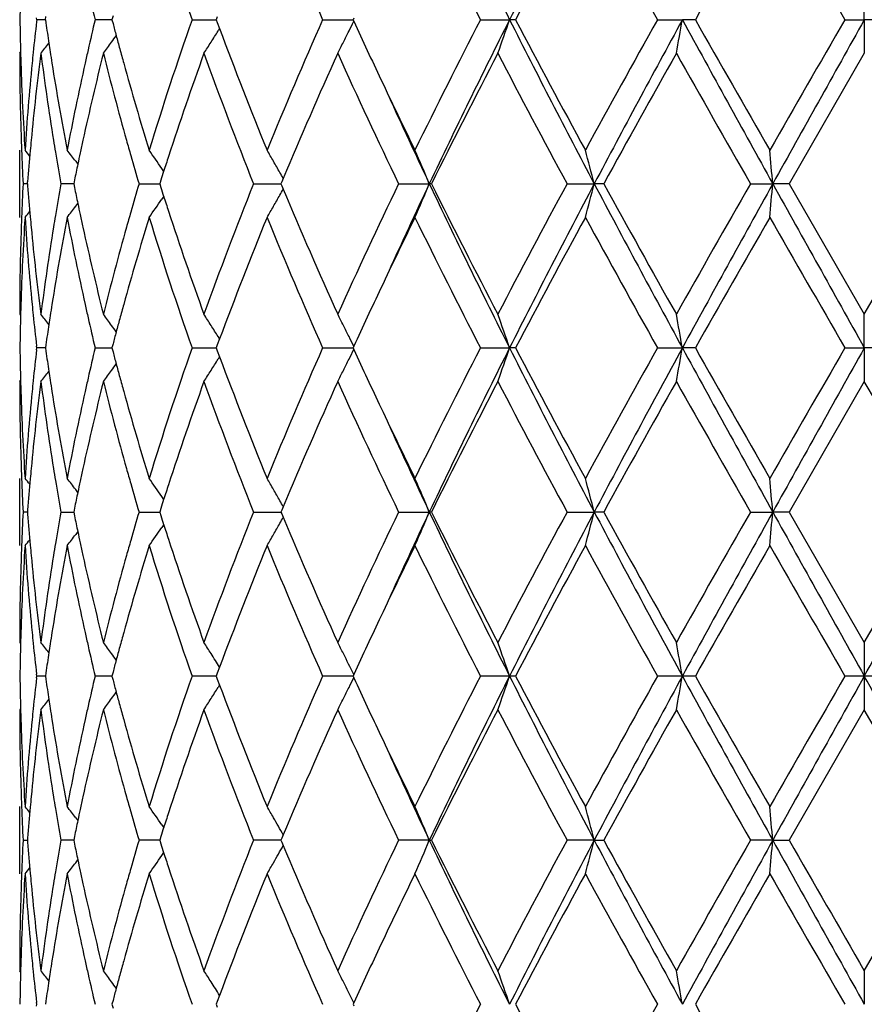
# Model space of a CAD drawing. Units: inches. Extents: x 6.5 to 14.9, y 1.4 to 16.6.
# Drawn here: x 11.6 to 11.8, y 3.7 to 4 of the extents above; entities that cross this region are included whole.
import ezdxf

# ---------------------------------------------------------------- set-up
doc = ezdxf.new("R2010")
doc.units = ezdxf.units.IN
doc.header["$LTSCALE"] = 1.21
doc.header["$MEASUREMENT"] = 0
doc.layers.get('0').update_dxf_attribs({"linetype": 'CONTINUOUS'})

msp = doc.modelspace()

# ---------------------------------------------------------------- linework, layer by layer
at = {"color": 7, "linetype": 'CONTINUOUS'}
for p, q in [((11.8434226038, 3.9854081936), (11.8434226038, 3.9953632059)), ((11.5984762408, 3.985408066), (11.598415438, 3.9859360497)), ((11.5984762408, 3.985408066), (11.5984154494, 3.984880128)), ((11.6010335224, 3.9854081019), (11.5984762413, 3.9854080662)), ((11.6010338199, 3.9854080662), (11.6011680635, 3.9863534723)), ((11.6010338199, 3.9854080662), (11.601168003, 3.984462987)), ((11.618959461, 3.9854081081), (11.6157464509, 3.9854080662)), ((11.6207331162, 3.9854081315), (11.618959461, 3.9854081081)), ((11.6210416292, 3.9865797307), (11.6207333608, 3.9854080662)), ((11.6207333608, 3.9854080662), (11.6210415118, 3.9842367262)), ((11.6444332929, 3.9854080662), (11.6515995165, 3.985408159)), ((11.6519200235, 3.9862727578), (11.6515994703, 3.9854080662)), ((11.6515994703, 3.9854080662), (11.6519198871, 3.9845436533)), ((11.6830982905, 3.9854080662), (11.6920845944, 3.9854081874)), ((11.6923027423, 3.9858829861), (11.6920843927, 3.9854080662)), ((11.6920843927, 3.9854080662), (11.6923026613, 3.9849332736)), ((11.7298026186, 3.9854080662), (11.7384229995, 3.9854081936)), ((11.7401580449, 3.9854080662), (11.7384229995, 3.9854081936)), ((11.7822043272, 3.9854080662), (11.7895726715, 3.9854081936)), ((11.7934098133, 3.9854080662), (11.7895726715, 3.9854081936)), ((11.8376757758, 3.9854080662), (11.8434226038, 3.9854081936)), ((11.8434226038, 3.9854081936), (11.8434226038, 3.975453879)), ((11.8491694318, 3.9854080662), (11.8434226038, 3.9854081936)), ((11.6519198871, 3.9845436533), (11.6525798802, 3.9827695829)), ((11.6525956211, 3.9827674713), (11.6521615583, 3.9820685808)), ((11.5934226044, 3.9754538793), (11.5937002166, 3.9757898012)), ((11.8434226038, 3.975453879), (11.8211496037, 3.9368242587)), ((11.5934226038, 3.9268693633), (11.5934226038, 3.9467786125)), ((11.6100012159, 3.9434820585), (11.6106429917, 3.942642155)), ((11.636054618, 3.9405078992), (11.6354543433, 3.9413944585)), ((11.671415891, 3.9384014167), (11.6709882537, 3.9373795674)), ((11.5957029058, 3.9368242476), (11.5944167532, 3.9368242585)), ((11.5957036413, 3.9368242585), (11.5957521575, 3.9374444995)), ((11.5957036413, 3.9368242585), (11.5957521743, 3.9362038415)), ((11.6087427844, 3.9368242344), (11.6056160585, 3.9368242585)), ((11.6094119089, 3.9368242292), (11.6087427844, 3.9368242344)), ((11.6096425881, 3.9379544107), (11.6094121922, 3.9368242585)), ((11.6094121922, 3.9368242585), (11.6096426412, 3.9356939135)), ((11.6287399775, 3.9368242585), (11.6348549754, 3.936824213)), ((11.6351985281, 3.9379014284), (11.6348550023, 3.9368242587)), ((11.6348550023, 3.9368242587), (11.635198605, 3.9357469118)), ((11.6626289793, 3.9368242585), (11.6707565046, 3.9368241972)), ((11.6709882537, 3.9373795674), (11.6707562629, 3.9368242587)), ((11.6707562629, 3.9368242587), (11.6709883276, 3.9362688059)), ((11.6709883276, 3.9362688059), (11.6714159652, 3.9352470166)), ((11.7055837284, 3.9368242585), (11.7146711773, 3.9368241853)), ((11.7153157347, 3.9368242585), (11.7146711773, 3.9368241853)), ((11.7554502943, 3.9368242585), (11.7634952794, 3.9368241853)), ((11.76629902, 3.9368242585), (11.7634952794, 3.9368241853)), ((11.8097281591, 3.9368242585), (11.8163272713, 3.9368241853)), ((11.8211496038, 3.9368242585), (11.8163272713, 3.9368241853)), ((11.8211496037, 3.9368242587), (11.8434226038, 3.8981947014)), ((11.8434226038, 3.8981947014), (11.8656956041, 3.9368242585)), ((11.6360547278, 3.9331404749), (11.6354545871, 3.9322540758)), ((11.6100012355, 3.9301660604), (11.6106431075, 3.9310061227)), ((11.5934226038, 3.8981947014), (11.5937002189, 3.8978587545)), ((11.8434226038, 3.8882404128), (11.8434226038, 3.8981947014)), ((11.6525954303, 3.8908809236), (11.652161218, 3.8915801014)), ((11.5984763217, 3.8882403506), (11.598415519, 3.8887683438)), ((11.6011679402, 3.8891856187), (11.6010337209, 3.888240351)), ((11.6210413969, 3.8894118673), (11.620733177, 3.8882403507)), ((11.651919711, 3.8891049247), (11.651599211, 3.8882403507)), ((11.6525796871, 3.8908788126), (11.651919711, 3.8891049247)), ((11.6923023902, 3.8887152191), (11.6920840708, 3.8882403507)), ((11.5984155238, 3.8877123733), (11.5984763217, 3.8882403506)), ((11.6010334234, 3.8882403684), (11.5984763222, 3.888240351)), ((11.6010337209, 3.888240351), (11.6011679126, 3.8872952301)), ((11.6157466174, 3.888240351), (11.6207329234, 3.8882403828)), ((11.620733177, 3.8882403507), (11.6210413436, 3.8870689785)), ((11.6444335377, 3.888240351), (11.6515992572, 3.8882403961)), ((11.651599211, 3.8882403507), (11.6519196482, 3.8873759033)), ((11.6519196482, 3.8873759033), (11.6525796055, 3.885601982)), ((11.6830986008, 3.888240351), (11.6920842725, 3.8882404098)), ((11.6920840708, 3.8882403507), (11.6923023504, 3.8877655453)), ((11.7298029788, 3.888240351), (11.7384227622, 3.8882404128)), ((11.7401576766, 3.888240351), (11.7384227622, 3.8882404128)), ((11.7822047192, 3.888240351), (11.7895725497, 3.8882404128)), ((11.793409417, 3.888240351), (11.7895725497, 3.8882404128)), ((11.83767618, 3.888240351), (11.8434226038, 3.8882404128)), ((11.8434226038, 3.8882404128), (11.8434226038, 3.8782864179)), ((11.8491690274, 3.888240351), (11.8434226038, 3.8882404128)), ((11.6525953579, 3.8855998814), (11.6521612184, 3.8849008446)), ((11.5934226042, 3.8782864179), (11.5937002031, 3.8786223391)), ((11.8434226038, 3.8782864179), (11.8211501301, 3.8396562223)), ((11.5934226038, 3.8297006062), (11.5934226038, 3.8496116062)), ((11.6106433082, 3.8454747301), (11.6100016525, 3.8463144814)), ((11.6360550376, 3.8433402582), (11.6354547503, 3.8442268442)), ((11.5957029764, 3.8396562171), (11.5944167062, 3.839656222)), ((11.5957522379, 3.8402765627), (11.5957037126, 3.839656222)), ((11.5957037126, 3.839656222), (11.5957522456, 3.8390358001)), ((11.6056158959, 3.839656222), (11.6094120915, 3.8396562088)), ((11.6096428061, 3.8407865134), (11.6094123782, 3.8396562223)), ((11.6094123782, 3.8396562223), (11.6096428311, 3.83852584)), ((11.6287397066, 3.839656222), (11.6348552587, 3.8396562016)), ((11.6351988657, 3.8407335223), (11.6348552938, 3.8396562223)), ((11.6348552938, 3.8396562223), (11.6351989017, 3.8385788389)), ((11.6626286142, 3.839656222), (11.6707568869, 3.8396561947)), ((11.6709886731, 3.8402116129), (11.6707566451, 3.8396562223)), ((11.6707566451, 3.8396562223), (11.6709887071, 3.8391007653)), ((11.6714163539, 3.8412335547), (11.6709886731, 3.8402116129)), ((11.7055832874, 3.839656222), (11.7146715703, 3.8396561895)), ((11.7153161886, 3.839656222), (11.7146715703, 3.8396561895)), ((11.7554497995, 3.839656222), (11.7634955234, 3.8396561895)), ((11.7662995228, 3.839656222), (11.7634955234, 3.8396561895)), ((11.8097276353, 3.839656222), (11.816327354, 3.8396561895)), ((11.8211501303, 3.839656222), (11.816327354, 3.8396561895)), ((11.8211501301, 3.8396562223), (11.8434226038, 3.8010265602)), ((11.8434226038, 3.8010265602), (11.8656950776, 3.839656222)), ((11.6709887071, 3.8391007653), (11.6714163868, 3.8380788545)), ((11.6106433631, 3.8338376158), (11.610001619, 3.8329977354)), ((11.6360550893, 3.8359721283), (11.6354548547, 3.8350856042)), ((11.5934226038, 3.8010265602), (11.5937002157, 3.8006906179)), ((11.8434226038, 3.8010265602), (11.8434226038, 3.7910724682)), ((11.6525796352, 3.7937108231), (11.6519196784, 3.7919369869)), ((11.5984763251, 3.7910724682), (11.5984155219, 3.7916004677)), ((11.5984155219, 3.7905444688), (11.5984763251, 3.7910724682)), ((11.6010334182, 3.7910722438), (11.5984761464, 3.7910709184)), ((11.6011679276, 3.7920176808), (11.6010337166, 3.7910724682)), ((11.6010337166, 3.7910724682), (11.6011679276, 3.7901272556)), ((11.6189590787, 3.7910724682), (11.6157462551, 3.7910709184)), ((11.6207328919, 3.7910726478), (11.6189590787, 3.7910724682)), ((11.6210413739, 3.7922439306), (11.6207331692, 3.7910724682)), ((11.6207331692, 3.7910724682), (11.6210413739, 3.7899010058)), ((11.6509589262, 3.7910724682), (11.6444330064, 3.7910709184)), ((11.6515992452, 3.791072429), (11.6509589262, 3.7910724682)), ((11.6519196784, 3.7919369869), (11.6515991999, 3.7910724682)), ((11.6515991999, 3.7910724682), (11.6519196784, 3.7902079495)), ((11.6519196784, 3.7902079495), (11.6525796352, 3.7884341134)), ((11.689395691, 3.7910724682), (11.6830979272, 3.7910709184)), ((11.6920842581, 3.7910724627), (11.689395691, 3.7910724682)), ((11.6923023489, 3.7915472783), (11.692084057, 3.7910724682)), ((11.692084057, 3.7910724682), (11.6923023489, 3.7905976581)), ((11.738422739, 3.7910724682), (11.7298021969, 3.7910709184)), ((11.7401584759, 3.7910709184), (11.738422739, 3.7910724682)), ((11.7895725378, 3.7910724682), (11.7822038682, 3.7910709184)), ((11.7934102769, 3.7910709184), (11.7895725378, 3.7910724682)), ((11.8434226038, 3.7910724682), (11.8376753025, 3.7910709184)), ((11.8491699049, 3.7910709184), (11.8434226038, 3.7910724682)), ((11.8434226038, 3.7910724682), (11.8434226038, 3.7811183763)), ((11.6525953842, 3.7884320113), (11.652161354, 3.7877331387)), ((11.5937002157, 3.7814543186), (11.5934226038, 3.7811183763)), ((11.8434226038, 3.7811183763), (11.8211501301, 3.7424887141)), ((11.8656950776, 3.7424887145), (11.8434226038, 3.7811183763)), ((11.5934226038, 3.7325333302), (11.5934226038, 3.7524443302)), ((11.610001619, 3.7491472011), (11.6106433631, 3.7483073207)), ((11.6354548547, 3.7470593322), (11.6360550893, 3.7461728081)), ((11.5957522456, 3.7431091363), (11.5957037126, 3.7424887145)), ((11.6096428311, 3.7436190965), (11.6094123782, 3.7424887141)), ((11.6351989017, 3.7435660976), (11.6348552938, 3.7424887141)), ((11.6709887071, 3.7430441711), (11.6707566451, 3.7424887141)), ((11.6714163868, 3.744066082), (11.6709887071, 3.7430441711)), ((11.5944167062, 3.7424887145), (11.5957029764, 3.7424887194)), ((11.5957037126, 3.7424887145), (11.5957522379, 3.7418683737)), ((11.6087429118, 3.7424887253), (11.6056158959, 3.7424887145)), ((11.6094120915, 3.7424887277), (11.6087429118, 3.7424887253)), ((11.6094123782, 3.7424887141), (11.6096428061, 3.7413584231)), ((11.6319989307, 3.7424887253), (11.6287397066, 3.7424887145)), ((11.6348552587, 3.7424887348), (11.6319989307, 3.7424887253)), ((11.6348552938, 3.7424887141), (11.6351988657, 3.7414114142)), ((11.6690816638, 3.7424887362), (11.6626286142, 3.7424887145)), ((11.6707568986, 3.7424887418), (11.6690816638, 3.7424887362)), ((11.6707566451, 3.7424887141), (11.6709886731, 3.7419333236)), ((11.6709886731, 3.7419333236), (11.6714163539, 3.7409113818)), ((11.7146715703, 3.742488747), (11.7055832874, 3.7424887145)), ((11.7146715703, 3.742488747), (11.7153161886, 3.7424887145)), ((11.7634955234, 3.742488747), (11.7554497995, 3.7424887145)), ((11.7634955234, 3.742488747), (11.7662995228, 3.7424887145)), ((11.816327354, 3.742488747), (11.8097276353, 3.7424887145)), ((11.816327354, 3.742488747), (11.8211501303, 3.7424887145)), ((11.8434226038, 3.7038585186), (11.8656950776, 3.7424887145)), ((11.6354547503, 3.7379180923), (11.6360550376, 3.7388046782)), ((11.6100016525, 3.7358304551), (11.6106433082, 3.7366702063)), ((11.5937002031, 3.7035225973), (11.5934226042, 3.7038585186)), ((11.8434226038, 3.7038585186), (11.8434226038, 3.6939045237)), ((11.6525796055, 3.6965429544), (11.6519196482, 3.6947690331)), ((11.598415519, 3.6933765926), (11.5984763217, 3.6939045859)), ((11.5984763217, 3.6939045859), (11.5984155238, 3.6944325632)), ((11.6011679126, 3.6948497064), (11.6010337209, 3.6939045854)), ((11.6210413436, 3.6950759579), (11.620733177, 3.6939045857)), ((11.620733177, 3.6939045857), (11.6210413969, 3.6927330692)), ((11.6519196482, 3.6947690331), (11.651599211, 3.6939045857)), ((11.651599211, 3.6939045857), (11.651919711, 3.6930400117)), ((11.6923023504, 3.6943793911), (11.6920840708, 3.6939045857)), ((11.6920840708, 3.6939045857), (11.6923023902, 3.6934297174))]:
    msp.add_line(p, q, dxfattribs=at)
for centre, radius, start, end in [((13.754852992, 5.0013088775), 2.2578848762, 205.3671613639, 206.7394924447), ((14.3853038245, 2.6502111749), 2.9645790899, 152.1750761559, 153.2317189873), ((12.6565549446, 4.3393464156), 1.0722232011, 197.101827284, 199.2747020145), ((13.001298774, 4.5696603947), 1.4418749246, 202.2353849934, 203.9038611073), ((13.6485379008, 4.972612889), 2.1578040795, 206.0785202795, 207.2261867397), ((14.4077139246, 2.5811636148), 3.0145906606, 151.4040424989, 152.236957442), ((15.2527657384, 5.9289236354), 3.9776939647, 208.6130772509, 209.2488411536), ((18.5415927615, 0.1639673058), 7.7550875293, 150.1489625801, 150.4774775013), ((28.1635923902, 13.4123606579), 18.8521348517, 209.8676310558, 210.0031064397), ((12.344311915, 3.9754413208), 0.7508893989, 178.4801741579, 179.2394762622), ((12.4799154434, 4.1915113376), 0.8884067802, 192.8237253934, 193.4143779239), ((12.3444227403, 3.9953750976), 0.7510002182, 180.7604333349, 181.519551851), ((12.3712984729, 3.8961472719), 0.7779599525, 173.4506828467, 174.1311377621), ((12.4781107238, 3.7797445201), 0.8865492846, 166.5862068628, 167.1780437183), ((12.6414450208, 3.6364393728), 1.0563198069, 160.7092069037, 162.9148326324), ((12.9750715688, 3.4123351002), 1.4133674598, 156.0796447424, 157.7818003947), ((11.2577969574, 4.1970123605), 0.4835043782, 333.6051960405, 333.9833541112), ((13.237515649, 4.69564163), 1.7008202567, 204.6996875199, 205.3397489708), ((13.596808747, 3.0241818582), 2.099920881, 152.7583717708, 153.9376899091), ((13.7486955295, 2.972525253), 2.2510280976, 153.258587737, 154.6351062344), ((11.182199601, 4.1737954392), 0.5872599283, 340.2607170327, 341.2892788249), ((14.3773088481, 5.3164711166), 2.9555789665, 206.7665312201, 207.8263974065), ((14.2848607961, 5.3238127897), 2.8752111741, 207.7424491369, 208.6157527994), ((15.0999043077, 2.1264147991), 3.8030236822, 150.736960217, 151.4019331652), ((15.5048215598, 1.9599635401), 4.2314891406, 151.4020780306, 152.1486994146), ((10.7927884176, 4.1585438829), 1.0117088592, 349.5736747919, 350.1463616502), ((18.1791195663, 7.472392272), 7.2791048546, 208.6227368006, 209.0593069259), ((17.8293886299, 7.4007747329), 6.9352555644, 209.5026904026, 209.8700445673), ((25.3768115536, -3.8366543201), 15.6362673802, 149.9833756857, 150.1467159834), ((33.5659909419, -8.1611296133), 24.8879158609, 150.7875310143, 150.9155970159), ((12.3936567891, 4.0974685783), 0.8005053028, 188.1154287897, 188.5510636256), ((12.526230278, 4.2230009633), 0.9361490605, 194.7765111421, 195.0018415792), ((11.2695773896, 4.2201648189), 0.4506223083, 327.6061921685, 328.104472551), ((12.8221777277, 4.4191288923), 1.2483463349, 200.4597861367, 202.2334214393), ((11.2607631943, 4.1955419169), 0.4801936739, 333.1621709039, 333.6050171421), ((11.2599689568, 4.242437463), 0.4467612847, 323.8274442941, 324.1327052937), ((12.5330306492, 4.2248238175), 0.943189504, 195.0018689163, 195.2476676295), ((11.2482880254, 4.2588565843), 0.4514431095, 321.1141688021, 321.5993612272), ((12.3975088677, 4.0980449503), 0.8044002618, 188.5508639221, 188.7361845727), ((12.4696302207, 3.7816783033), 0.8778510988, 167.1782755167, 167.4431073935), ((11.2594982223, 4.2427823206), 0.4473448234, 323.3025677895, 323.8273741756), ((12.5405344969, 4.2268697655), 0.9509672694, 195.2476962593, 195.5127454423), ((11.2703461786, 4.2196782053), 0.4497124576, 327.1072818643, 327.6060675736), ((11.2636681139, 4.1940748167), 0.4769393022, 332.7171760207, 333.1618827164), ((12.3444940871, 3.9754646825), 0.7510714833, 180.0008241665, 181.9657593512), ((12.3452265569, 3.9953953049), 0.7518042879, 181.5194668379, 181.742783238), ((12.3705730833, 3.8763373758), 0.7772283092, 172.6733707361, 174.5836931596), ((12.3669181613, 3.8966056065), 0.7735557346, 174.1317330339, 174.3672859011), ((12.3950739645, 4.0777402153), 0.8019333825, 187.3280198019, 189.1873273677), ((12.4001977249, 4.0984585901), 0.807120749, 188.736216062, 188.9760037489), ((12.4843471877, 3.7584118193), 0.8929457894, 165.9326095864, 167.6300603539), ((12.5310094837, 4.2043149633), 0.941081482, 194.0748608099, 195.6972583668), ((12.6927655792, 3.599218427), 1.1104782407, 160.1959221017, 161.8624673855), ((12.8064403807, 4.3931263254), 1.2314690813, 199.8260706314, 201.7485994077), ((13.0522354201, 3.3591712249), 1.4973877878, 155.6963860568, 157.2427835285), ((13.2723451493, 4.6917640668), 1.7391594131, 204.3224535356, 205.726968063), ((13.7463216073, 2.9287431838), 2.267424157, 152.5076705333, 153.6026933342), ((14.2420324411, 5.2810708591), 2.826674671, 207.5092295042, 208.3956610107), ((15.5637264368, 1.8492466023), 4.3334092188, 150.6163827166, 151.2008774674), ((17.6101994978, 7.2561586269), 6.6830717788, 209.3996036803, 209.7804570251), ((12.3479626608, 3.9954873999), 0.7545419271, 181.7434545221, 183.7012521255), ((12.3599630547, 3.897272288), 0.7665687753, 174.3658516506, 176.2971634153), ((12.4131577322, 4.100542625), 0.8202471988, 188.9785521333, 190.8046232869), ((12.4451948909, 3.7869787452), 0.8528478951, 167.4337825466, 169.200539791), ((12.5669216566, 4.2342584351), 0.9783692926, 195.5163874331, 197.0877337793), ((13.3619845875, 4.7544933832), 1.8385011898, 205.3372105459, 206.0613499606), ((13.413336461, 4.7408317455), 1.8793328345, 204.4510248809, 205.3290007004), ((12.3464416722, 3.9755265069), 0.753020043, 181.9653775035, 182.1911718263), ((12.3631301431, 3.8770650229), 0.7697499171, 174.5853193077, 174.8138369096), ((12.406997145, 4.0796363969), 0.8140063582, 189.1850867737, 189.4350929932), ((12.4590589222, 3.7641087648), 0.8670241923, 167.6397986851, 167.8929495422), ((12.5559989831, 4.2112789975), 0.967023142, 195.6938983143, 195.970194064), ((12.3480389421, 3.9755902228), 0.7546185811, 182.1913692052, 182.9446720313), ((11.2447798413, 3.658893611), 0.4533520897, 39.137220151, 39.4210355187), ((12.3595086879, 3.8773870335), 0.7661141801, 174.8133389434, 175.5038379363), ((12.4146366066, 4.0809194522), 0.8217528043, 189.4360244767, 190.0990860115), ((11.2534215558, 3.6703493766), 0.449166468, 37.451371757, 37.9829637833), ((12.4541511162, 3.7651619753), 0.8620046492, 167.8929779009, 168.1184207281), ((12.570746474, 4.2155165621), 0.9823673649, 195.9711524138, 196.4808335538), ((11.2657755862, 3.6904447778), 0.4468088245, 34.1699063957, 35.0085994468), ((12.6400419363, 3.6168108605), 1.0548978665, 161.8790593973, 162.1304768498), ((11.2710972013, 3.7154100861), 0.4582468492, 29.848312167, 30.324669783), ((11.2360475216, 3.7380481745), 0.5182591112, 22.5534800571, 23.7503981591), ((11.0666427158, 3.757169921), 0.7196382078, 14.4565212355, 15.2765229988), ((9.8820891602, 3.767782022), 1.9416107549, 4.9946572512, 5.2895937951), ((12.4486565395, 3.7663164791), 0.8563900923, 168.1183198853, 168.4384637826), ((11.2693562191, 3.7144129073), 0.4602531846, 29.3729901586, 29.8481133274), ((12.6312951308, 3.6196337366), 1.0457068258, 162.1306266186, 162.2805451167), ((11.268017661, 3.7136591884), 0.4617893585, 29.1228451343, 29.3730238118), ((12.3479300574, 3.8980615714), 0.7545096719, 177.055151698, 177.8086036955), ((12.3594705301, 3.9962621347), 0.7660761879, 184.4964475573, 185.1870069612), ((12.4127529313, 3.7930457981), 0.8198427755, 169.8996225479, 170.5642635585), ((12.4486631243, 4.1073436683), 0.8563988612, 191.5622235974, 191.8823676596), ((12.5674898143, 3.6590644213), 0.9789799708, 163.517425826, 164.0288959208), ((12.6313139937, 4.2540397013), 1.0457323593, 197.7204514804, 197.8703649235), ((12.7828051825, 3.489493713), 1.2061920838, 158.231224581, 160.1940430138), ((13.2283054277, 3.2024424969), 1.6905614291, 154.2528082855, 155.6976980696), ((13.4162488518, 3.1314848413), 1.882535004, 154.6722840224, 155.548808785), ((11.2361046837, 4.1355674796), 0.5181937725, 336.2503273999, 337.447436578), ((13.7537200471, 4.9035745909), 2.2566184082, 205.3664866269, 206.7395868929), ((13.6896075925, 4.9160785298), 2.2038074478, 206.3815398128, 207.5081718812), ((14.1381342086, 2.6477087119), 2.7090591592, 151.585057767, 152.5099738909), ((14.3832863025, 2.5540731303), 2.962314211, 152.1744741083, 153.2319285228), ((11.0667204946, 4.1164502871), 0.7195558611, 344.7239781259, 345.5441041253), ((15.5148453601, 5.9190656087), 4.2428655986, 207.8523077361, 208.5969235825), ((15.3833344559, 5.9240359193), 4.1269789834, 208.7845443915, 209.3982749001), ((17.0985939725, 0.9079996362), 6.0947420114, 150.2011207794, 150.6187378052), ((18.1939030882, 0.3930819925), 7.2959976719, 150.9409714258, 151.3765295713), ((9.882287741, 4.1058413831), 1.9414107546, 354.7105879676, 355.0055665025), ((33.6687399167, 16.0921403679), 25.005592373, 209.0848228219, 209.212285672), ((12.6403285131, 4.2569491504), 1.0552047638, 197.8705192756, 198.1218771746), ((11.269417592, 4.1591912949), 0.4601781084, 330.1528270897, 330.628042113), ((11.2680536188, 4.1599593071), 0.4617434408, 330.6280061996, 330.8782326531), ((13.0254387416, 4.5028084517), 1.4681633634, 202.7418146786, 204.3189893661), ((11.2535044202, 4.2032247998), 0.4490557365, 322.0179511687, 322.549690302), ((12.4543106981, 4.108530391), 0.8621697708, 191.8822640804, 192.1076790768), ((11.2658423731, 4.1831478757), 0.4467223831, 324.9923079206, 325.8312300411), ((11.2711494486, 4.1581995064), 0.4581823707, 329.6761745429, 330.152615628), ((12.3480605099, 3.8781558085), 0.7546398799, 176.2988662528, 178.2564435474), ((12.3463137494, 3.898126053), 0.7528920804, 177.8088038687, 178.0345283552), ((11.2448623104, 4.2146770704), 0.4532392992, 320.5798924228, 320.8637986945), ((12.3597049755, 3.9763549881), 0.766309898, 183.7025383232, 185.6345355589), ((12.3631964928, 3.9965934613), 0.7698168467, 185.1864947292, 185.4148877573), ((12.418511783, 3.7721710872), 0.8256814757, 169.2013425141, 171.0154258014), ((12.4066543487, 3.7940629551), 0.8136599521, 170.5645160409, 170.814531584), ((12.4504766107, 4.0877623028), 0.8582408857, 190.8050724252, 192.5607571816), ((12.459357451, 4.1096134785), 0.8673314366, 192.1077081426, 192.3606795998), ((12.577408044, 3.6363213784), 0.989294315, 162.920869839, 164.4748892338), ((12.5553563266, 3.6625400627), 0.9663584972, 164.029069278, 164.3054779466), ((12.6571515001, 4.2423794436), 1.0728523516, 197.1026946515, 199.2743094935), ((12.68034212, 4.2701550568), 1.0973411387, 198.1273620958, 199.8138352834), ((12.8463346164, 3.4450664612), 1.2742839103, 157.7841448723, 159.5216612732), ((13.0025348041, 4.4730268165), 1.4432210866, 202.2364369665, 203.9033690154), ((13.3927506067, 3.1043536703), 1.8726415984, 153.9453968332, 154.6564028199), ((13.6514531622, 4.8769212388), 2.1610713374, 206.0796881684, 207.2256285889), ((14.4034031341, 2.4862876045), 3.0097089343, 151.4030659398, 152.2373386435), ((15.2628379659, 5.837348381), 3.9892141971, 208.6143093196, 209.248242516), ((18.5133334258, 0.0828612927), 7.7225830172, 150.1479573031, 150.4778577329), ((28.3932623919, 13.4475705156), 19.1172233343, 209.8688885996, 210.0024865536), ((12.3444531574, 3.8981852223), 0.7510305536, 178.0341714289, 179.9992768487), ((12.3709465522, 3.9973511365), 0.7776038211, 185.4165783408, 187.32603825), ((12.3907522612, 3.7965386496), 0.7975665889, 170.8077417801, 172.677289362), ((12.4785022257, 4.1138592462), 0.8869412958, 192.3638528346, 194.0728483896), ((12.5219486807, 3.6717482373), 0.9317054953, 164.2948898126, 165.9336648457), ((13.2570493689, 3.1688373014), 1.7223987122, 154.662763529, 155.2947197027), ((12.3451763406, 3.8782528328), 0.7517540938, 178.2571466676, 178.480398332), ((12.366595542, 3.9770158004), 0.7732320527, 185.6331339473, 185.8687100445), ((12.4004288749, 3.7751445937), 0.807356077, 171.0234480351, 171.2630935811), ((12.4689886184, 4.0918397735), 0.8771965741, 192.5577516681, 192.8227186408), ((12.5411082604, 3.6466019376), 0.9515673104, 164.4862952053, 164.7511202109), ((12.344304492, 3.8782747559), 0.7508819705, 178.4803063758, 179.2395565146), ((12.3712302787, 3.9775008072), 0.7778920895, 185.8693409863, 186.5498618972), ((11.2483232932, 3.6148386232), 0.4513863859, 38.3987665448, 38.8840346181), ((12.3975538788, 3.7755869034), 0.8044472558, 171.263127233, 171.4484467822), ((11.2595385001, 3.6309133864), 0.4472843662, 36.1708247909, 36.6956752155), ((11.2703998525, 3.6540206292), 0.4496400969, 32.3922129422, 32.891055343), ((11.2637352946, 3.6796222676), 0.4768573616, 26.8365799625, 27.2813444797), ((11.1821585872, 3.6998516054), 0.5872990508, 18.7095893631, 19.738072621), ((10.7927065874, 3.7151017962), 1.0117898633, 9.8530098444, 10.4256481914), ((12.3934416804, 3.7762022492), 0.8002892734, 171.4482337092, 171.8839728121), ((12.4804134573, 4.0944571203), 0.8889173753, 192.8237822052, 193.4140495027), ((11.2599744648, 3.6312327691), 0.446743931, 35.8654438664, 36.1707579535), ((12.5330471941, 3.6487999918), 0.943211939, 164.7511509577, 164.9969517524), ((11.2695611457, 3.6534896593), 0.4506327485, 31.8938333751, 32.3920916501), ((11.2607372896, 3.6781080995), 0.480216042, 26.393480643, 26.8362992752), ((12.525754545, 3.6507549649), 0.9356617965, 164.9969811968, 165.2224159375), ((11.257728858, 3.6766168742), 0.483573781, 26.0151711591, 26.3932952837), ((12.3443275312, 3.8982056381), 0.7509050036, 180.7603966534, 181.519592648), ((12.3704338521, 3.7990695106), 0.7770906359, 173.4500030776, 174.1311979466), ((12.3932752969, 4.0002490946), 0.8001204183, 188.1156173263, 188.5514410178), ((12.4785499196, 3.6824656824), 0.8870021154, 166.5858035019, 167.177322052), ((12.5253565797, 4.1256091923), 0.9352472827, 194.7768896801, 195.002423201), ((12.6408541014, 3.5394537988), 1.0557016618, 160.7079377938, 162.9148227298), ((12.9739074183, 3.3156430329), 1.4121101559, 156.0781290705, 157.781778853), ((11.2576521056, 4.0999093966), 0.4836626815, 333.6059369074, 333.9839704686), ((13.2354769693, 4.5975573136), 1.6985853699, 204.7003293344, 205.3411352339), ((13.5941731373, 2.9283026582), 2.0969874731, 152.7567050399, 153.9376600485), ((13.7497206387, 2.874886871), 2.2521555339, 153.2596333609, 154.6354606071), ((11.1820087852, 4.076687302), 0.5874595678, 340.2615566082, 341.2897317816), ((14.3804431458, 5.2209407573), 2.9591150562, 206.7675054093, 207.8261130122), ((14.2857470581, 5.2271694261), 2.8762399705, 207.743472101, 208.6164543975), ((15.0913038833, 2.0339338538), 3.7932294768, 150.7352143709, 151.4018978066), ((15.5069255443, 1.8617033123), 4.2338594575, 151.4027273681, 152.1489309754), ((10.7924407135, 4.0614319731), 1.0120608753, 349.5741441287, 350.1466127627), ((18.1861141985, 7.3790875525), 7.2870953622, 208.6230528744, 209.0591465421), ((17.8350973288, 7.3069868422), 6.9418888204, 209.5037637489, 209.8707634248), ((25.2343709852, -3.8520809391), 15.4720394705, 149.9816045609, 150.1466771068), ((33.5901651339, -8.2716886964), 24.9155510999, 150.787784117, 150.9157084126), ((11.2598567394, 4.1453414066), 0.446893931, 323.8285112534, 324.1336979024), ((12.532437045, 4.1275072051), 0.9425777288, 195.0024517878, 195.2484071063), ((11.2694502775, 4.1230682409), 0.4507675375, 327.6072088395, 328.1053074776), ((12.8224928398, 4.3221011769), 1.2486907234, 200.4607413531, 202.2338666225), ((11.2606178024, 4.0984392672), 0.4803526006, 333.1630760563, 333.6057582372), ((11.2481724102, 4.1617692388), 0.4515833986, 321.1154651719, 321.6005000493), ((12.3972603665, 4.0008453928), 0.8041498529, 188.5512343889, 188.7366128472), ((11.2593644271, 4.1457020919), 0.4475042301, 323.3038495424, 323.8284344333), ((11.270218774, 4.1225818321), 0.4498580436, 327.1084915162, 327.6070842659), ((11.2635222124, 4.0969724823), 0.4770988259, 332.7182565147, 333.1627879952), ((12.3445406915, 3.8782965776), 0.7511180878, 180.0007750151, 181.9656524416), ((12.3451287818, 3.8982257917), 0.7517065069, 181.519508675, 181.7428433294), ((12.3736662233, 3.7788286501), 0.7803397164, 172.6774807666, 174.5802464987), ((12.366865248, 3.7994386664), 0.7735029896, 174.1313703822, 174.3669293992), ((12.3949091132, 3.9805416572), 0.8017659114, 187.3273183339, 189.1870727863), ((12.4000454174, 4.0012738525), 0.8069676687, 188.7366455092, 188.9764687578), ((12.4846897347, 3.661174614), 0.8932950158, 165.9336106948, 167.630448138), ((12.4696620776, 3.6844924677), 0.8778861085, 167.1775649769, 167.442379057), ((12.530543335, 4.1070093341), 0.9405957269, 194.0736024812, 195.6968851011), ((12.5402591574, 4.1296400391), 0.9506854057, 195.248437052, 195.5135576915), ((12.6935159118, 3.5018101017), 1.1112658024, 160.197345016, 161.8626866713), ((12.8053126591, 4.2955131793), 1.230257043, 199.8243575744, 201.7487996069), ((13.0538980635, 3.2613033209), 1.4991913665, 155.6981413794, 157.242685355), ((13.2698604103, 4.5934075637), 1.7364054833, 204.3204700465, 205.7272232866), ((13.7502713828, 2.8296069497), 2.2718367405, 152.5096096933, 153.6025133139), ((14.2352180473, 5.1802356433), 2.8189366342, 207.5070840703, 208.3959545139), ((15.578049453, 1.7441906888), 4.3497601467, 150.6184114748, 151.2007124675), ((17.5716960869, 7.1369998084), 6.6387314424, 209.3973768992, 209.7807760732), ((-7.5486933121, -7.3280913901), 22.3972557085, 29.908824403, 30.022895304), ((12.3479675526, 3.8983213595), 0.7545468711, 181.7435408755, 183.7013013365), ((12.357608127, 3.8002951912), 0.7642064999, 174.3627109323, 176.2999695299), ((12.4133554617, 4.0034141884), 0.8204486532, 188.9790786061, 190.8046805057), ((12.4447903322, 3.68988947), 0.8524359368, 167.4329856204, 169.2005768485), ((12.5674131906, 4.1372435479), 0.9788838263, 195.5172861854, 197.0877907637), ((13.364913516, 4.6587568331), 1.841760764, 205.3383633835, 206.0612951272), ((13.415959093, 4.6448887734), 1.8822270717, 204.4518462742, 205.3285569739), ((12.346405384, 3.8783558142), 0.7529837148, 181.9652904052, 182.1909977541), ((12.3633016207, 3.7798813242), 0.7699220256, 174.5853824602, 174.8137539367), ((12.4067331906, 3.9824221507), 0.8137385505, 189.184858874, 189.4348588873), ((12.459488589, 3.6668494407), 0.8674632549, 167.6399987506, 167.8929403407), ((12.5553967554, 4.1139355431), 0.9663961496, 195.6935566812, 195.9699603225), ((12.3479792419, 3.8784185961), 0.7545588224, 182.1911926113, 182.9446324702), ((11.2448572918, 3.5617897481), 0.4532521623, 39.1371783602, 39.4210865795), ((12.3604261965, 3.7801404019), 0.7670349541, 174.8136118128, 175.5033499086), ((12.4143802851, 3.9837064662), 0.8214927328, 189.4357923107, 190.0991323873), ((11.2535090848, 3.5732501388), 0.4490557716, 37.4512068123, 37.9830215884), ((12.4545250852, 3.6679146029), 0.8623867462, 167.8929688927, 168.1183348598), ((12.5701998447, 4.1181890375), 0.9817982079, 195.9709239351, 196.4809539752), ((11.2658518617, 3.5933307777), 0.4467159404, 34.1696822382, 35.008647752), ((11.2711824022, 3.6182925057), 0.4581483506, 29.8481717987, 30.3247141175), ((11.236141891, 3.6409223898), 0.5181561319, 22.5531551064, 23.7504287991), ((11.0667791558, 3.6600399176), 0.7194968394, 14.4562991563, 15.2765431924), ((9.8824660607, 3.6706496702), 1.9412322647, 4.994577507, 5.2896008661), ((12.4489678605, 3.6690822794), 0.8567081713, 168.1182329418, 168.4382895117), ((12.6407627264, 3.5194083903), 1.055655531, 161.8790811719, 162.1303440681), ((11.2694370733, 3.6172928431), 0.4601596923, 29.3727060445, 29.8479724126), ((12.6319158928, 3.5222635696), 1.0463593756, 162.1304953665, 162.2803351185), ((11.2680952062, 3.6165372697), 0.4616996593, 29.1225209163, 29.3727397927), ((12.3479397042, 3.8008948181), 0.754519287, 177.0552868259, 177.8087836346), ((12.4126689656, 3.695896819), 0.8197569294, 169.8999067086, 170.5646661657), ((12.5672448806, 3.5619758324), 0.978722821, 163.5178219288, 164.0294651516), ((12.7832510545, 3.3921681167), 1.206664932, 158.2321347478, 160.194182442), ((13.2292194862, 3.1048670269), 1.6915621264, 154.2538337928, 155.6978656549), ((13.417298343, 3.0338096275), 1.8837002439, 154.6719901128, 155.5480298292), ((11.2361792166, 4.0383705447), 0.5181142031, 336.2498600654, 337.447247589), ((13.7515435679, 4.8053261977), 2.2541885679, 205.3653772717, 206.739951887), ((13.6895629607, 4.8188618472), 2.2037454419, 206.3809276255, 207.5075884773), ((14.1404805728, 2.5493295262), 2.7116996094, 151.586146465, 152.5101590083), ((14.3835301007, 2.4567634929), 2.9625957195, 152.1742502017, 153.2316056203), ((11.0668308645, 4.0192555704), 0.7194425513, 344.7236566464, 345.5439753965), ((15.5098468748, 5.8191971057), 4.2371842877, 207.851600663, 208.5972126737), ((15.3830253413, 5.8266433223), 4.1265994938, 208.7838817247, 209.3976665517), ((17.110294077, 0.8042676858), 6.1081575101, 150.2022342804, 150.6189325072), ((18.1969067679, 0.2942437724), 7.2994344208, 150.9409628102, 151.3763158889), ((9.8825974982, 4.0086478931), 1.9411000364, 354.7104720298, 355.0055203811), ((33.5807259642, 15.9458624899), 24.9048043127, 209.0845163612, 209.2124948493), ((-3.6856920784, 12.4835418021), 17.796416098, 330.7619460324, 330.9410427571), ((12.3595729814, 3.899101728), 0.7661788513, 184.4964165185, 185.1869361809), ((12.4488972943, 4.0102204876), 0.8566370912, 191.5620286073, 191.8821125801), ((12.6317854159, 4.157015939), 1.0462250556, 197.7201264841, 197.8699844273), ((11.2694774124, 4.0619927075), 0.4601114108, 330.1524060992, 330.6277283712), ((11.2681205962, 4.0627566992), 0.4616685342, 330.6276926863, 330.877946777), ((13.0253747642, 4.4055973684), 1.4680873787, 202.7412414022, 204.3184904066), ((12.4545018683, 4.0113981485), 0.8623640566, 191.8820098031, 192.1073882104), ((11.2658943124, 4.0859483942), 0.4466622144, 324.9917228413, 325.8307986128), ((12.6407168333, 4.1598984997), 1.0556101164, 197.8701372169, 198.1214163741), ((11.2449025506, 4.1174814815), 0.4531911749, 320.579282462, 320.8632380661), ((11.2535371719, 4.1060363993), 0.4490178326, 322.0173549073, 322.5492124591), ((12.4595082888, 4.0124725526), 0.8674844658, 192.1074169684, 192.360308283), ((12.5552586796, 3.565409157), 0.9662545924, 164.0296365544, 164.3060430648), ((12.6801740296, 4.1729201554), 1.0971603701, 198.1268128169, 199.8135307698), ((11.2712000755, 4.0610061665), 0.4581262587, 329.6756315901, 330.1521957948), ((12.3492784408, 3.7809284427), 0.7558590542, 176.3003924082, 178.254738436), ((12.3463539319, 3.8009580773), 0.7529322556, 177.8089800849, 178.0346498061), ((12.3596799976, 3.8791864678), 0.7662849876, 183.7026765883, 185.6346641419), ((12.3632836268, 3.899431686), 0.7699041318, 185.1864259583, 185.414751382), ((12.418469518, 3.6750057985), 0.8256393093, 169.2010294284, 171.015138362), ((12.4066430849, 3.696901808), 0.8136478191, 170.5649157228, 170.8148959778), ((12.4504863443, 3.9906012071), 0.858251883, 190.8054530082, 192.5610515368), ((12.5773738099, 3.5391546206), 0.9892610035, 162.9203982011, 164.4744150768), ((12.6574758565, 4.1453255479), 1.0731961438, 197.103463102, 199.2743380165), ((12.8460969221, 3.3479793758), 1.2740329813, 157.7835034538, 159.5213307912), ((13.0032314872, 4.376168482), 1.4439834308, 202.2373770008, 203.9033972178), ((13.3929817945, 3.0070485431), 1.8729091896, 153.9447553966, 154.6556912843), ((13.6531343605, 4.780619452), 2.1629625004, 206.0807373819, 207.2256553095), ((14.4018603689, 2.3899125609), 3.0079744666, 151.4022745096, 152.2370137392), ((15.2687428076, 5.7434891693), 3.9959828204, 208.6154196009, 209.2482681378), ((18.5035733646, -0.0088323166), 7.711392663, 150.1471435929, 150.4775171746), ((28.5319411703, 13.4304861269), 19.2773644122, 209.8700244593, 210.0025103602), ((12.344082182, 3.8010240921), 0.7506595781, 178.0337389208, 179.9998116216), ((12.3709192033, 3.9001781062), 0.7775760721, 185.4164138042, 187.3259379072), ((12.3909353681, 3.6993471196), 0.7977511835, 170.8081892938, 172.6772994467), ((12.4783720754, 4.0166557866), 0.8868064638, 192.3634297157, 194.0726796492), ((12.5223246886, 3.5744864543), 0.9320929878, 164.2956109614, 165.9336988341), ((13.2553568168, 3.0724487808), 1.7205353582, 154.6621604134, 155.2947427887), ((12.3451172085, 3.7810861515), 0.7516949497, 178.2570938342, 178.480389516), ((12.3666684014, 3.879856675), 0.7733054291, 185.6332424998, 185.8688221688), ((12.4002250668, 3.6780060366), 0.8071501745, 171.0232395091, 171.2629715185), ((12.469234435, 3.9947307349), 0.8774493249, 192.5580057812, 192.8229194425), ((12.5406914408, 3.5495440692), 0.9511362261, 164.4859586205, 164.7509255431), ((12.3442714415, 3.7811074246), 0.750848916, 178.480300747, 179.2395651233), ((12.3713582734, 3.880347459), 0.778020903, 185.8694603845, 186.549849629), ((11.2482224799, 3.5175886947), 0.4515162025, 38.3989606038, 38.8840827913), ((12.3973522529, 3.6784480174), 0.8042435602, 171.2630051877, 171.4483683779), ((12.4807608461, 3.9973713874), 0.8892743376, 192.8239916363, 193.4140057493), ((11.259420016, 3.5336565821), 0.4474323511, 36.1710056745, 36.6957123518), ((12.5326150457, 3.5517463339), 0.9427649581, 164.750956433, 164.9968680858), ((11.2703870999, 3.5568432219), 0.4496558371, 32.3923111694, 32.8911643593), ((11.2640572022, 3.5826175838), 0.4764963386, 26.8364913656, 27.2816179251), ((11.1854227189, 3.6038192656), 0.583843116, 18.7067878245, 19.741340162), ((10.8007874841, 3.619376594), 1.0035812651, 9.8508033917, 10.4281143906), ((12.3932441783, 3.6790627515), 0.8000897467, 171.448155446, 171.883992439), ((11.2598189564, 3.5339488191), 0.4469378255, 35.8658078999, 36.1709470263), ((12.5253098212, 3.5537046901), 0.9352017932, 164.9968976223, 165.2224368451), ((11.2694731376, 3.556262992), 0.4507384237, 31.7896369121, 32.3923523672), ((11.2599339292, 3.5805323829), 0.4811168842, 26.0143979944, 26.8363945207), ((12.3442714429, 3.8010375118), 0.7508489174, 180.7604348764, 181.5196992519), ((12.3703091031, 3.7019116327), 0.7769655593, 173.4496882823, 174.1310017036), ((12.3932441782, 3.9030821849), 0.8000897467, 188.116007561, 188.551844554), ((12.4783525245, 3.5853348249), 0.8868015091, 166.585171622, 167.1768309923), ((12.5253098213, 4.0284402464), 0.9352017933, 194.7775631548, 195.0031023776), ((12.6402610054, 3.4424756484), 1.055079176, 160.7070214397, 162.9151774413), ((12.9727085794, 3.2189769405), 1.4108108151, 156.077014797, 157.7822112771), ((11.2575221383, 4.0028023142), 0.4838061473, 333.6063537778, 333.9842502249), ((13.2366342371, 4.5009570994), 1.6998739708, 204.7014127602, 205.3416840377), ((13.5914163281, 2.8325032776), 2.0939100026, 152.7554656066, 153.9381417019), ((13.6745101025, 2.8144781602), 2.1684489207, 153.2328716519, 154.6617991894), ((11.1819189951, 3.9795474468), 0.5875536013, 340.2619265992, 341.2899454143), ((14.2523018172, 5.057657968), 2.8149292795, 206.7406599891, 207.8534841889), ((14.2909511146, 5.1328123046), 2.8821542346, 207.7447656771, 208.615946074), ((15.0822223538, 1.9417558858), 3.7828677086, 150.733905297, 151.4024069643), ((15.266050924, 1.8938038124), 3.9604962217, 151.3767419576, 152.1744447057), ((10.7922779366, 3.9642901708), 1.012225713, 349.5743507595, 350.1467314583), ((17.5107271906, 6.9100254476), 6.5160937876, 208.5975156952, 209.0852056057), ((17.8659513492, 7.2274659179), 6.9774325983, 209.5051066779, 209.8702325547), ((25.0849851204, -3.8633491739), 15.2997177878, 149.9802676743, 150.1471975067), ((27.3725372858, -4.9013968655), 17.7964160977, 150.7619460324, 150.9410427571), ((-9.8938807567, -8.3637175535), 24.9048043128, 29.0845163612, 29.2124948493), ((11.2693962178, 4.0259299857), 0.4508291111, 327.6077291017, 328.1057688554), ((12.8234232236, 4.2253037557), 1.2496918792, 200.4617434481, 202.2334223069), ((11.260554062, 4.0012994219), 0.4804221787, 333.163540086, 333.6061669755), ((11.2482224799, 4.0645562419), 0.4515162026, 321.1159172086, 321.6010393962), ((12.3973522521, 3.903696919), 0.8042435595, 188.5516316219, 188.7369948124), ((11.2594200163, 4.0484883541), 0.4474323508, 323.304287648, 323.8289943255), ((11.2598189558, 4.0481961177), 0.4469378261, 323.8290529736, 324.1341920998), ((12.5326150457, 4.0303986025), 0.9427649581, 195.0031319143, 195.2490435671), ((11.2702656587, 4.0253795042), 0.449800055, 327.108915614, 327.607608857), ((11.2635792943, 3.9997714796), 0.4770329851, 332.7186324526, 333.1632582565), ((12.3445057311, 3.7811281134), 0.7510831273, 180.0007427845, 181.9657066792), ((12.3451172082, 3.801058785), 0.7516949494, 181.5196104831, 181.7429061981), ((12.3738069596, 3.6816443874), 0.7804813724, 172.6776164708, 174.5800318116), ((12.3666684006, 3.7022882615), 0.7733054284, 174.1311778311, 174.3667575003), ((12.3947361807, 3.8833493999), 0.8015913026, 187.3271780455, 189.1873332172), ((12.400225067, 3.9041388999), 0.8071501747, 188.7370284816, 188.9767605024), ((12.485051879, 3.5639201952), 0.8936672948, 165.9338819284, 167.6300087067), ((12.4692344343, 3.5874142017), 0.8774493242, 167.1770805574, 167.4419942195), ((12.5301685001, 4.0097434109), 0.9402083413, 194.0733711713, 195.6973190329), ((12.5406914396, 4.0326008669), 0.9511362249, 195.2490744567, 195.5140413771), ((12.694172674, 3.4044128115), 1.1119613923, 160.1976957518, 161.8619606615), ((12.8048497806, 4.1981757305), 1.2297641439, 199.8242463197, 201.7494364905), ((13.0550456149, 3.1636279206), 1.5004460338, 155.6985181279, 157.2417500633), ((13.2688920892, 4.4957979103), 1.7353412213, 204.3203502522, 205.7279503), ((13.7529271905, 2.7310750132), 2.2748222501, 152.5100133195, 153.6014705777), ((14.2326542889, 5.0817257233), 2.8160429415, 207.5069601416, 208.3967343851), ((15.5879488727, 1.6414858554), 4.3611027008, 150.6188356712, 151.1996160524), ((17.5576482238, 7.0319004877), 6.622599256, 209.3972520597, 209.7815811528), ((12.3480068627, 3.8011560287), 0.7545862248, 181.7436131498, 183.7012560389), ((12.3575287719, 3.7031341474), 0.7641269081, 174.362607398, 176.3000518718), ((12.4135673543, 3.9062842861), 0.8206637955, 188.9793619032, 190.8044703177), ((12.4445432723, 3.5927726688), 0.8521837951, 167.4326974832, 169.2007979723), ((12.5678864489, 4.0402155512), 0.9793771183, 195.5177428545, 197.0874438651), ((13.3669050385, 4.5625466234), 1.8439702678, 205.3387299955, 206.0608233235), ((13.3853789137, 4.5335255807), 1.8485135379, 204.4436322362, 205.3363478217), ((12.3463539318, 3.7811868591), 0.7529322555, 181.9653502, 182.1910199151), ((12.3632836263, 3.6827132506), 0.7699041313, 174.5852486117, 174.8135740419), ((12.4066430856, 3.8852431286), 0.8136478198, 189.1851040255, 189.4350842732), ((12.459508289, 3.5696723838), 0.867484466, 167.639691717, 167.8925830337), ((12.5552586792, 4.0167357793), 0.9662545921, 195.6939569349, 195.9703634412), ((12.3479397042, 3.7812501184), 0.7545192871, 182.1912163654, 182.9447131741), ((11.2449025506, 3.4646634549), 0.453191175, 39.1367619339, 39.420717538), ((12.3603852494, 3.6829744053), 0.7669940132, 174.813430766, 175.5032165345), ((12.4143546046, 3.8865382997), 0.8214673347, 189.4360258974, 190.0994012244), ((11.2535371717, 3.4761085369), 0.449017833, 37.4507875407, 37.9826450925), ((11.2658943123, 3.4961965422), 0.4466622146, 34.1692013873, 35.0082771586), ((11.271446178, 3.5212813507), 0.4578418395, 29.847656179, 30.3245164357), ((11.2385185139, 3.5447746702), 0.5155701594, 22.5497980916, 23.7530942541), ((11.0720202434, 3.5642668739), 0.7140735949, 14.4529406555, 15.2794273016), ((9.9002029412, 3.5750812976), 1.9234235154, 4.9931238488, 5.2908837403), ((12.4545018697, 3.5707467877), 0.8623640581, 167.892611792, 168.1179901968), ((12.5701981865, 4.0210285921), 0.9817986213, 195.9713362928, 196.4813766223), ((12.6407168333, 3.4222464367), 1.0556101164, 161.8785836259, 162.1298627831), ((11.2693711159, 3.520090663), 0.4602342483, 29.1214262691, 29.8476556722), ((12.4488972943, 3.5719244489), 0.8566370912, 168.1178874198, 168.4379713927), ((12.6317854201, 3.4251289961), 1.04622506, 162.130015573, 162.2798735156), ((12.3479792419, 3.7037263403), 0.7545588223, 177.0553675298, 177.8088073887), ((12.3596202064, 3.8019362655), 0.7662260926, 184.4962860284, 185.1867522503), ((12.4127090834, 3.5987261596), 0.8197969782, 169.9001815437, 170.5648937583), ((12.4489678606, 3.9130626571), 0.8567081715, 191.5617104883, 191.8817670581), ((12.5672741679, 3.4648073231), 0.9787511891, 163.5182521144, 164.0298699752), ((12.6319158927, 4.0598813669), 1.0463593756, 197.7196648815, 197.8695046336), ((12.7839456149, 3.294742609), 1.2074056448, 158.2329876059, 160.1938552128), ((11.2693316548, 3.9649131426), 0.4602815112, 330.1519673129, 330.8780977149), ((13.0247121088, 4.3081332767), 1.4673616045, 202.7405616027, 204.318611663), ((13.2306906288, 3.0070223931), 1.6931813584, 154.2548197325, 155.6974869344), ((11.2384816062, 3.9402220728), 0.5156116271, 336.2466168645, 337.44979923), ((13.673350055, 4.669923057), 2.1671538492, 205.3375561705, 206.7673498615), ((13.6881026317, 4.7209380096), 2.202101127, 206.3801812306, 207.5076957623), ((14.1443437051, 2.4501294504), 2.7160645353, 151.5872119561, 152.5097494597), ((14.2493169732, 2.4288741962), 2.8115638831, 152.1461082142, 153.2602733643), ((11.0719741997, 3.9207259842), 0.7141220161, 344.7203699801, 345.5467876711), ((15.2647311891, 5.5904465732), 3.9589896836, 207.8251644326, 208.6231772239), ((15.3777561939, 5.7265162276), 4.1205563292, 208.7830922853, 209.3977837724), ((17.1299456489, 0.6959829166), 6.1307354607, 150.2033395308, 150.6185074968), ((17.5026656298, 0.5794250909), 6.506874417, 150.9147079277, 151.4030926558), ((9.9001542002, 3.9099035439), 1.923472711, 354.7090371455, 355.0067844814), ((27.3920614124, 12.397173069), 17.8187275688, 209.0588167947, 209.2376906757), ((31.2355989412, 14.9102712599), 22.3973255017, 209.9088247964, 210.0228953412), ((11.265851862, 3.9888141585), 0.44671594, 324.9913522481, 325.830317762), ((12.6407627264, 4.0627365462), 1.055655531, 197.8696559318, 198.1209188281), ((11.2448572912, 4.0203551888), 0.453252163, 320.5789134207, 320.8628216397), ((11.2535090845, 4.0088947979), 0.4490557719, 322.0169784118, 322.5487931879), ((12.4545250865, 3.9142303338), 0.8623867476, 191.8816651404, 192.1070311072), ((12.679727606, 4.0755952186), 1.0966871932, 198.1262435775, 199.8137247351), ((11.2714461113, 3.9636996472), 0.4578435823, 329.675127274, 330.1519868102), ((12.3492253289, 3.6837637684), 0.755805885, 176.3003294308, 178.2548283576), ((12.3464053845, 3.7037891222), 0.7529837154, 177.809002246, 178.0347095935), ((12.3597933867, 3.7820282029), 0.7663987219, 183.7028014192, 185.6345181244), ((12.3633016221, 3.8022636124), 0.7699220271, 185.1862460635, 185.4146175537), ((12.4182690719, 3.5778739034), 0.8254357839, 169.2008349316, 171.0154059567), ((12.4067331905, 3.5997227858), 0.8137385505, 170.5651411127, 170.8151411262), ((12.4507898727, 3.8934960791), 0.8585616809, 190.8057294317, 192.5607081042), ((12.4594885885, 3.9152954957), 0.8674632544, 192.1070596592, 192.3600012544), ((12.5769431787, 3.4421141667), 0.9888121165, 162.9200941453, 164.4748289064), ((12.5553967558, 3.4682093933), 0.96639615, 164.0300396775, 164.3064433138), ((12.658130688, 4.0483675881), 1.0738835751, 197.1038618966, 199.2733775799), ((12.8451856799, 3.2511746006), 1.2730523238, 157.7831002836, 159.5222917407), ((13.0045441242, 4.2795506396), 1.4454063692, 202.2378450826, 203.902246994), ((13.3911682441, 2.9107526524), 1.8708972034, 153.9443342387, 154.6560072506), ((13.6561711624, 4.6849600934), 2.166353018, 206.0812473847, 207.2243875269), ((14.3962724883, 2.2957620493), 3.0016243011, 151.4017791115, 152.23829439), ((15.279129451, 5.6520308977), 4.0078349809, 208.6159516586, 209.2469361639), ((18.4666641711, -0.0848952277), 7.6688758655, 150.1466318755, 150.4788409508), ((28.7744428635, 13.4728067385), 19.5571212864, 209.8705630375, 210.0011552948), ((12.3441027031, 3.7038558756), 0.7506800992, 178.0337742915, 179.9997982747), ((12.3708236897, 3.802998895), 0.7774799139, 185.4162537224, 187.3260190261), ((12.391125978, 3.6021522929), 0.7979436529, 170.8084725817, 172.6771362983), ((12.478106019, 3.9194239471), 0.8865328797, 192.3630799727, 194.0728611994), ((12.5227532744, 3.477206229), 0.9325359881, 164.2960995504, 165.9334128623), ((13.2535403602, 2.9761565666), 1.7185191733, 154.6625812884, 155.2959541433), ((12.3451287813, 3.6839191448), 0.7517065063, 178.2571566708, 178.480491317), ((12.3668652494, 3.7827062702), 0.773502991, 185.6330706067, 185.8686296175), ((12.4000454174, 3.580871084), 0.8069676687, 171.0235312422, 171.2633544908), ((12.4696620775, 3.8976524688), 0.8778861084, 192.5576209477, 192.8224350232), ((12.5402591576, 3.4525048973), 0.9506854059, 164.4864423094, 164.751562948), ((12.3443275312, 3.6839392984), 0.7509050036, 178.480407344, 179.2396033466), ((12.3714613764, 3.7831872212), 0.7781242057, 185.8692544689, 186.5495445071), ((11.2481724104, 3.4203756978), 0.4515833984, 38.3994999506, 38.8845348282), ((12.3972603655, 3.5812995438), 0.8041498518, 171.2633871527, 171.4487656112), ((12.480895775, 3.9002259475), 0.889410799, 192.8234789242, 193.4133955219), ((11.2593644268, 3.4364428443), 0.4475042305, 36.1715655665, 36.6961504574), ((12.5324370449, 3.4546377314), 0.9425777288, 164.7515928937, 164.9975482122), ((11.2703086034, 3.4596206459), 0.4497513658, 32.3928566021, 32.8915676155), ((11.263959896, 3.4853960378), 0.4766073455, 26.8369828015, 27.2819726882), ((11.1854548289, 3.5066593166), 0.5838101599, 18.7070545605, 19.7416570496), ((10.800839971, 3.5222150923), 1.0035284615, 9.8509535343, 10.4282895742), ((12.3932752971, 3.5818958419), 0.8001204185, 171.4485589822, 171.8843826736), ((11.2598567392, 3.4368035297), 0.4468939313, 35.8663020977, 36.1714887461), ((11.2695243472, 3.4591229584), 0.4506802095, 31.7900603211, 32.3928695458), ((11.2600096403, 3.4833985695), 0.4810339017, 26.0147058002, 26.8368604758), ((12.5253565809, 3.4565357438), 0.9352472839, 164.9975767991, 165.2231103197), ((13.5908000595, 2.7356662636), 2.0932106478, 152.7557953955, 153.9388878471), ((14.2941498124, 5.0373258033), 2.8857679043, 207.7447454035, 208.6148500132), ((15.0800646662, 1.8458230505), 3.7803816725, 150.7342476998, 151.4032004646), ((17.884533667, 7.1408103113), 6.9987823018, 209.5050833758, 209.8691015882)]:
    msp.add_arc(centre, radius, start, end, dxfattribs=at)

doc.saveas('drawing.dxf')
